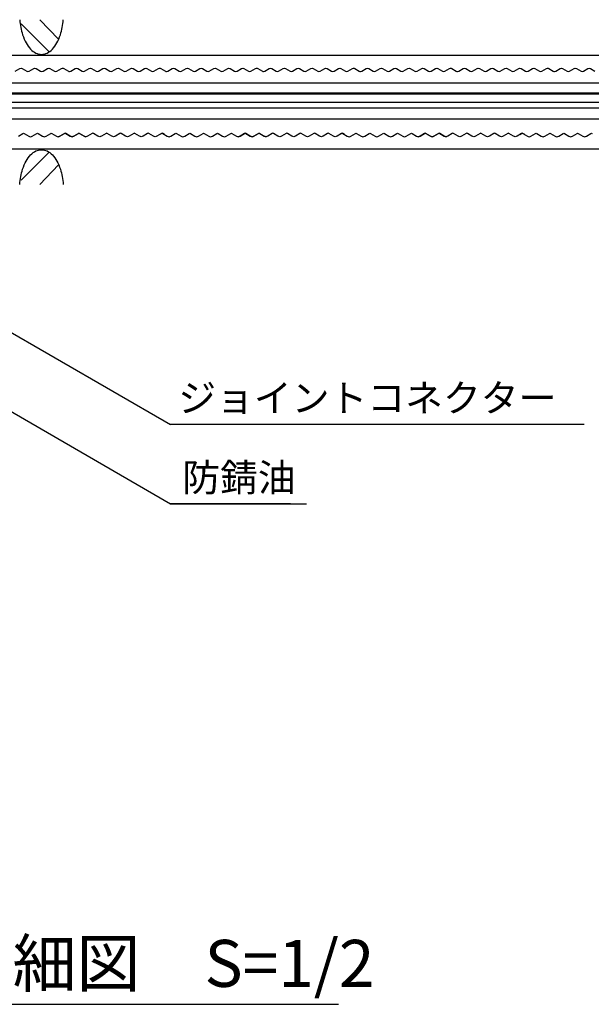
# Model space of a CAD drawing. Extents: x 510 to 34067, y -10199 to 4169.
# Drawn here: x 11989 to 12607, y -7109 to -6044 of the extents above; entities that cross this region are included whole.
import ezdxf

# ---------------------------------------------------------------- set-up
doc = ezdxf.new("R2010")
doc.units = 0
for name, color, linetype in [('DIM', 5, 'CONTINUOUS'), ('DRAW', 7, 'CONTINUOUS'), ('TITLE_1_10', 4, 'CONTINUOUS')]:
    doc.layers.add(name, color=color, linetype=linetype)
doc.styles.add('STYLE1', font='txt')
doc.styles.add('STYLE2', font='MSMINCHO.TTF')
doc.dimstyles.new('STANDARD$7', dxfattribs={"dimscale": 0, "dimtxt": 0.0001, "dimasz": 35, "dimexe": 0, "dimexo": 0, "dimgap": 0, "dimtad": 1, "dimdec": 4, "dimdsep": 46, "dimlunit": 6, "dimtxsty": 'STYLE1', "dimcen": 0, "dimadec": 0, "dimazin": 0, "dimtfac": 1, "dimtdec": 4, "dimtofl": 0, "dimtmove": 0, "dimatfit": 2, "dimfxl": 0, "dimtolj": 1, "dimtzin": 0, "dimarcsym": 0})

msp = doc.modelspace()

# ---------------------------------------------------------------- linework, layer by layer
at = {"layer": 'DIM', "color": 0, "linetype": 'Continuous'}
for p, q in [((12599.748, -6481.55589), (12151.91986, -6481.55589)), ((12281.91986, -6567.3564), (12151.91986, -6567.3564))]:
    msp.add_line(p, q, dxfattribs=at)
at = {"layer": 'DRAW', "color": 0, "linetype": 'Continuous'}
for p, q in [((12030.70988, -6064.86395), (12010.45988, -6043.86375)), ((12020.20988, -6078.36395), (11990.20988, -6048.36375)), ((11369.11986, -6082.3922), (13366.95655, -6082.3922)), ((10966.37846, -6132.8922), (18162.80215, -6132.8922)), ((11369.11986, -6183.3922), (13427.82597, -6183.3922)), ((12020.20988, -6187.42045), (11990.20988, -6217.42065)), ((12030.70988, -6200.92045), (12010.45988, -6221.92065))]:
    msp.add_line(p, q, dxfattribs=at)
at = {"layer": 'DRAW', "color": 0}
for p, q in [((13368.50199, -6112.3922), (11455.28976, -6112.3922)), ((13381.53934, -6123.3922), (11369.11986, -6123.3922)), ((13382.72455, -6124.3922), (11446.8308, -6124.3922)), ((13400.7398, -6139.5922), (11369.11986, -6139.5922)), ((13414.72532, -6151.3922), (11369.11986, -6151.3922))]:
    msp.add_line(p, q, dxfattribs=at)
at = {"layer": 'DRAW', "color": 0, "linetype": 'Continuous'}
for points in [[(11988.85988, -6043.86375), (11989.02488, -6046.00455), (11989.25048, -6048.11625), (11989.53648, -6050.19895), (11989.88318, -6052.25255), (11990.29028, -6054.27715), (11990.75798, -6056.27255), (11991.28608, -6058.23895), (11991.87488, -6060.17625), (11992.70228, -6062.56975), (11993.60218, -6064.83325), (11994.57438, -6066.96685), (11995.61918, -6068.97055), (11996.73628, -6070.84445), (11997.92588, -6072.58835), (11999.18788, -6074.20235), (12000.52238, -6075.68645), (12001.90618, -6077.01715), (12003.31648, -6078.17045), (12004.75328, -6079.14635), (12006.21668, -6079.94465), (12007.70648, -6080.56565), (12009.22278, -6081.00915), (12010.76558, -6081.27525), (12012.33488, -6081.36395), (12013.90408, -6081.27525), (12015.44688, -6081.00915), (12016.96308, -6080.56565), (12018.45298, -6079.94465), (12019.91618, -6079.14635), (12021.35308, -6078.17045), (12022.76338, -6077.01715), (12024.14738, -6075.68645), (12025.48168, -6074.20235), (12026.74368, -6072.58835), (12027.93328, -6070.84445), (12029.05048, -6068.97055), (12030.09508, -6066.96685), (12031.06748, -6064.83325), (12031.96728, -6062.56975), (12032.79488, -6060.17625), (12033.38348, -6058.23895), (12033.91168, -6056.27255), (12034.37928, -6054.27705), (12034.78648, -6052.25235), (12035.13308, -6050.19865), (12035.41918, -6048.11585), (12035.64478, -6046.00395), (12035.80988, -6043.86295)], [(11988.85988, -6221.92065), (11989.02488, -6219.77985), (11989.25048, -6217.66815), (11989.53648, -6215.58545), (11989.88318, -6213.53185), (11990.29028, -6211.50725), (11990.75798, -6209.51185), (11991.28608, -6207.54545), (11991.87488, -6205.60815), (11992.70228, -6203.21465), (11993.60218, -6200.95115), (11994.57438, -6198.81755), (11995.61918, -6196.81385), (11996.73628, -6194.93995), (11997.92588, -6193.19605), (11999.18788, -6191.58205), (12000.52238, -6190.09795), (12001.90618, -6188.76725), (12003.31648, -6187.61395), (12004.75328, -6186.63805), (12006.21668, -6185.83975), (12007.70648, -6185.21875), (12009.22278, -6184.77525), (12010.76558, -6184.50915), (12012.33488, -6184.42045), (12013.90408, -6184.50915), (12015.44688, -6184.77525), (12016.96308, -6185.21875), (12018.45298, -6185.83975), (12019.91618, -6186.63805), (12021.35308, -6187.61395), (12022.76338, -6188.76725), (12024.14738, -6190.09795), (12025.48168, -6191.58205), (12026.74368, -6193.19605), (12027.93328, -6194.93995), (12029.05048, -6196.81385), (12030.09508, -6198.81755), (12031.06748, -6200.95115), (12031.96728, -6203.21465), (12032.79488, -6205.60815), (12033.38348, -6207.54545), (12033.91168, -6209.51185), (12034.37928, -6211.50735), (12034.78648, -6213.53205), (12035.13308, -6215.58575), (12035.41918, -6217.66855), (12035.64478, -6219.78045), (12035.80988, -6221.92145)]]:
    msp.add_lwpolyline(points, dxfattribs=at)
at = {"layer": 'DRAW', "color": 0, "linetype": 'Continuous', "flags": 128}
for points in [[(11983.99268, -6099.6677), (11988.90332, -6096.60883, -0.2869567914), (11991.50582, -6096.60883), (11996.41646, -6099.6677, 0.2869567914), (11999.01896, -6099.6677), (12003.90332, -6096.60883, -0.2869567914), (12006.50582, -6096.60883), (12011.39019, -6099.6677, 0.2869567914), (12013.99268, -6099.6677), (12018.87705, -6096.60883, -0.2869567914), (12021.47955, -6096.60883), (12026.36391, -6099.6677, 0.2869567914), (12028.96641, -6099.6677), (12033.87705, -6096.60883, -0.2869567914), (12036.47955, -6096.60883), (12041.39019, -6099.6677, 0.1407230097), (12042.69223, -6100.0411)], [(12035.20457, -6096.23543, -0.1406404314), (12036.50582, -6096.60883), (12041.39019, -6099.6677, 0.2869567914), (12043.99268, -6099.6677), (12048.90332, -6096.60883, -0.2869567914), (12051.50582, -6096.60883), (12056.41646, -6099.6677, 0.2869567914), (12059.01896, -6099.6677), (12063.90332, -6096.60883, -0.2869567914), (12066.50582, -6096.60883), (12071.39019, -6099.6677, 0.2869567914), (12073.99268, -6099.6677), (12078.87705, -6096.60883, -0.2869567914), (12081.47955, -6096.60883), (12086.36391, -6099.6677, 0.2869567914), (12088.96641, -6099.6677), (12093.87705, -6096.60883, -0.2869567914), (12096.47955, -6096.60883), (12101.39019, -6099.6677, 0.2869567914), (12103.99268, -6099.6677), (12108.87705, -6096.60883, -0.2869567914), (12111.47955, -6096.60883), (12116.36391, -6099.6677, 0.2869567914), (12118.96641, -6099.6677), (12123.85077, -6096.60883, -0.2869567914), (12126.45327, -6096.60883), (12131.33764, -6099.6677, 0.2869567914), (12133.94014, -6099.6677), (12138.85077, -6096.60883, -0.2869567914), (12141.45327, -6096.60883), (12146.36391, -6099.6677, 0.1407230097), (12147.66596, -6100.0411)], [(12140.1783, -6096.23543, -0.1406404314), (12141.47955, -6096.60883), (12146.36391, -6099.6677, 0.2869567914), (12148.96641, -6099.6677), (12153.87705, -6096.60883, -0.2869567914), (12156.47955, -6096.60883), (12161.39019, -6099.6677, 0.2869567914), (12163.99268, -6099.6677), (12168.87705, -6096.60883, -0.2869567914), (12171.47955, -6096.60883), (12176.36391, -6099.6677, 0.2869567914), (12178.96641, -6099.6677), (12183.85077, -6096.60883, -0.2869567914), (12186.45327, -6096.60883), (12191.33764, -6099.6677, 0.2869567914), (12193.94014, -6099.6677), (12198.85077, -6096.60883, -0.2869567914), (12201.45327, -6096.60883), (12206.36391, -6099.6677, 0.2869567914), (12208.96641, -6099.6677), (12213.85077, -6096.60883, -0.2869567914), (12216.45327, -6096.60883), (12221.33764, -6099.6677, 0.2869567914), (12223.94014, -6099.6677), (12228.8245, -6096.60883, -0.2869567914), (12231.427, -6096.60883), (12236.31136, -6099.6677, 0.2869567914), (12238.91386, -6099.6677), (12243.8245, -6096.60883, -0.2869567914), (12246.427, -6096.60883), (12251.33764, -6099.6677, 0.1407230097), (12252.63968, -6100.0411)], [(12245.15202, -6096.23543, -0.1406404314), (12246.45327, -6096.60883), (12251.33764, -6099.6677, 0.2869567914), (12253.94014, -6099.6677), (12258.85077, -6096.60883, -0.2869567914), (12261.45327, -6096.60883), (12266.36391, -6099.6677, 0.2869567914), (12268.96641, -6099.6677), (12273.85077, -6096.60883, -0.2869567914), (12276.45327, -6096.60883), (12281.33764, -6099.6677, 0.2869567914), (12283.94014, -6099.6677), (12288.8245, -6096.60883, -0.2869567914), (12291.427, -6096.60883), (12296.31136, -6099.6677, 0.2869567914), (12298.91386, -6099.6677), (12303.8245, -6096.60883, -0.2869567914), (12306.427, -6096.60883), (12311.33764, -6099.6677, 0.2869567914), (12313.94014, -6099.6677), (12318.8245, -6096.60883, -0.2869567914), (12321.427, -6096.60883), (12326.31136, -6099.6677, 0.2869567914), (12328.91386, -6099.6677), (12333.79823, -6096.60883, -0.2869567914), (12336.40073, -6096.60883), (12341.28509, -6099.6677, 0.2869567914), (12343.88759, -6099.6677), (12348.79823, -6096.60883, -0.2869567914), (12351.40073, -6096.60883), (12356.31136, -6099.6677, 0.1407230097), (12357.61341, -6100.0411)], [(12350.12575, -6096.23543, -0.1406404314), (12351.427, -6096.60883), (12356.31136, -6099.6677, 0.2869567914), (12358.91386, -6099.6677), (12363.8245, -6096.60883, -0.2869567914), (12366.427, -6096.60883), (12371.33764, -6099.6677, 0.2869567914), (12373.94014, -6099.6677), (12378.8245, -6096.60883, -0.2869567914), (12381.427, -6096.60883), (12386.31136, -6099.6677, 0.2869567914), (12388.91386, -6099.6677), (12393.79823, -6096.60883, -0.2869567914), (12396.40073, -6096.60883), (12401.28509, -6099.6677, 0.2869567914), (12403.88759, -6099.6677), (12408.79823, -6096.60883, -0.2869567914), (12411.40073, -6096.60883), (12416.31136, -6099.6677, 0.2869567914), (12418.91386, -6099.6677), (12423.79823, -6096.60883, -0.2869567914), (12426.40073, -6096.60883), (12431.28509, -6099.6677, 0.2869567914), (12433.88759, -6099.6677), (12438.77195, -6096.60883, -0.2869567914), (12441.37445, -6096.60883), (12446.25882, -6099.6677, 0.2869567914), (12448.86131, -6099.6677), (12453.77195, -6096.60883, -0.2869567914), (12456.37445, -6096.60883), (12461.28509, -6099.6677, 0.1407230097), (12462.58713, -6100.0411)], [(12455.09948, -6096.23543, -0.1406404314), (12456.40073, -6096.60883), (12461.28509, -6099.6677, 0.2869567914), (12463.88759, -6099.6677), (12468.79823, -6096.60883, -0.2869567914), (12471.40073, -6096.60883), (12476.31136, -6099.6677, 0.2869567914), (12478.91386, -6099.6677), (12483.79823, -6096.60883, -0.2869567914), (12486.40073, -6096.60883), (12491.28509, -6099.6677, 0.2869567914), (12493.88759, -6099.6677), (12498.77195, -6096.60883, -0.2869567914), (12501.37445, -6096.60883), (12506.25882, -6099.6677, 0.2869567914), (12508.86131, -6099.6677), (12513.77195, -6096.60883, -0.2869567914), (12516.37445, -6096.60883), (12521.28509, -6099.6677, 0.2869567914), (12523.88759, -6099.6677), (12528.77195, -6096.60883, -0.2869567914), (12531.37445, -6096.60883), (12536.25882, -6099.6677, 0.2869567914), (12538.86131, -6099.6677), (12543.74568, -6096.60883, -0.2869567914), (12546.34818, -6096.60883), (12551.23254, -6099.6677, 0.2869567914), (12553.83504, -6099.6677), (12558.74568, -6096.60883, -0.2869567914), (12561.34818, -6096.60883), (12566.25882, -6099.6677, 0.1407230097), (12567.56086, -6100.0411)], [(12560.0732, -6096.23543, -0.1406404314), (12561.37445, -6096.60883), (12566.25882, -6099.6677, 0.2869567914), (12568.86131, -6099.6677), (12573.77195, -6096.60883, -0.2869567914), (12576.37445, -6096.60883), (12581.28509, -6099.6677, 0.2869567914), (12583.88759, -6099.6677), (12588.77195, -6096.60883, -0.2869567914), (12591.37445, -6096.60883), (12596.25882, -6099.6677, 0.2869567914), (12598.86131, -6099.6677), (12603.74568, -6096.60883, -0.2869567914), (12606.34818, -6096.60883), (12611.23254, -6099.6677, 0.2869567914)], [(11987.36954, -6169.84167), (11992.25382, -6166.78285, -0.2868258384), (11993.5832, -6166.78285), (11998.46749, -6169.84167, 0.2868983161), (12002.34192, -6169.84251), (12007.2528, -6166.78349, -0.2873462493), (12008.58423, -6166.78349), (12013.49511, -6169.84251, 0.2868983161), (12017.36954, -6169.84167), (12022.25382, -6166.78285, -0.2868258535), (12023.5832, -6166.78285), (12028.46749, -6169.84167, 0.2870160377), (12032.34326, -6169.84167), (12037.22755, -6166.78285, -0.2868258535), (12038.55693, -6166.78285), (12043.44121, -6169.84167, 0.2868983161), (12047.31564, -6169.84251), (12052.22653, -6166.78349, -0.2873462442), (12053.55795, -6166.78349), (12058.46883, -6169.84251, 0.1406128837), (12060.40617, -6170.39787)], [(12145.52418, -6168.06521), (12143.47652, -6166.78285, 0.2868258686), (12142.14714, -6166.78285), (12137.26285, -6169.84167, -0.2868983161), (12133.38842, -6169.84251), (12128.47754, -6166.78349, 0.2873462494), (12127.14611, -6166.78349), (12122.23523, -6169.84251, -0.2868983161), (12118.3608, -6169.84167), (12113.47652, -6166.78285, 0.2868258384), (12112.14714, -6166.78285), (12107.26285, -6169.84167, -0.2870160378), (12103.38707, -6169.84167), (12098.50279, -6166.78285, 0.2868258384), (12097.17341, -6166.78285), (12092.28913, -6169.84167, -0.2868983161), (12088.4147, -6169.84251), (12083.50381, -6166.78349, 0.2873462493), (12082.17239, -6166.78349), (12077.2615, -6169.84251, -0.2868983161), (12073.38707, -6169.84167), (12068.50279, -6166.78285, 0.2868258535), (12067.17341, -6166.78285), (12062.28913, -6169.84167, -0.2870160377), (12058.41335, -6169.84167), (12053.52907, -6166.78285, 0.2868258535), (12052.19968, -6166.78285), (12047.3154, -6169.84167, -0.2868983161), (12043.44097, -6169.84251), (12038.53009, -6166.78349, 0.2873462442), (12037.19866, -6166.78349), (12032.28778, -6169.84251, -0.1406128837), (12030.35044, -6170.39787)], [(12140.12734, -6168.06521), (12142.175, -6166.78285, -0.2868258686), (12143.50438, -6166.78285), (12148.38866, -6169.84167, 0.2868983161), (12152.26309, -6169.84251), (12157.17398, -6166.78349, -0.2873462494), (12158.5054, -6166.78349), (12163.41629, -6169.84251, 0.2868983161), (12167.29072, -6169.84167), (12172.175, -6166.78285, -0.2868258384), (12173.50438, -6166.78285), (12178.38866, -6169.84167, 0.2870160378), (12182.26444, -6169.84167), (12187.14873, -6166.78285, -0.2868258384), (12188.47811, -6166.78285), (12193.36239, -6169.84167, 0.2868983161), (12197.23682, -6169.84251), (12202.1477, -6166.78349, -0.2873462493), (12203.47913, -6166.78349), (12208.39001, -6169.84251, 0.2868983161), (12212.26444, -6169.84167), (12217.14873, -6166.78285, -0.2868258535), (12218.47811, -6166.78285), (12223.36239, -6169.84167, 0.2870160377), (12227.23817, -6169.84167), (12232.12245, -6166.78285, -0.2868258535), (12233.45183, -6166.78285), (12238.33612, -6169.84167, 0.2868983161), (12242.21055, -6169.84251), (12247.12143, -6166.78349, -0.2873462442), (12248.45286, -6166.78349), (12253.36374, -6169.84251, 0.1406128837), (12255.30107, -6170.39787)], [(12340.41908, -6168.06521), (12338.37142, -6166.78285, 0.2868258686), (12337.04204, -6166.78285), (12332.15776, -6169.84167, -0.2868983161), (12328.28333, -6169.84251), (12323.37244, -6166.78349, 0.2873462494), (12322.04102, -6166.78349), (12317.13013, -6169.84251, -0.2868983161), (12313.2557, -6169.84167), (12308.37142, -6166.78285, 0.2868258384), (12307.04204, -6166.78285), (12302.15776, -6169.84167, -0.2870160378), (12298.28198, -6169.84167), (12293.3977, -6166.78285, 0.2868258384), (12292.06831, -6166.78285), (12287.18403, -6169.84167, -0.2868983161), (12283.3096, -6169.84251), (12278.39872, -6166.78349, 0.2873462493), (12277.06729, -6166.78349), (12272.15641, -6169.84251, -0.2868983161), (12268.28198, -6169.84167), (12263.3977, -6166.78285, 0.2868258535), (12262.06831, -6166.78285), (12257.18403, -6169.84167, -0.2870160377), (12253.30825, -6169.84167), (12248.42397, -6166.78285, 0.2868258535), (12247.09459, -6166.78285), (12242.2103, -6169.84167, -0.2868983161), (12238.33587, -6169.84251), (12233.42499, -6166.78349, 0.2873462442), (12232.09356, -6166.78349), (12227.18268, -6169.84251, -0.1406128837), (12225.24535, -6170.39787)], [(12335.02224, -6168.06521), (12337.0699, -6166.78285, -0.2868258686), (12338.39929, -6166.78285), (12343.28357, -6169.84167, 0.2868983161), (12347.158, -6169.84251), (12352.06888, -6166.78349, -0.2873462494), (12353.40031, -6166.78349), (12358.31119, -6169.84251, 0.2868983161), (12362.18562, -6169.84167), (12367.0699, -6166.78285, -0.2868258384), (12368.39929, -6166.78285), (12373.28357, -6169.84167, 0.2870160378), (12377.15935, -6169.84167), (12382.04363, -6166.78285, -0.2868258384), (12383.37301, -6166.78285), (12388.25729, -6169.84167, 0.2868983161), (12392.13172, -6169.84251), (12397.04261, -6166.78349, -0.2873462493), (12398.37403, -6166.78349), (12403.28492, -6169.84251, 0.2868983161), (12407.15935, -6169.84167), (12412.04363, -6166.78285, -0.2868258535), (12413.37301, -6166.78285), (12418.25729, -6169.84167, 0.2870160377), (12422.13307, -6169.84167), (12427.01735, -6166.78285, -0.2868258535), (12428.34674, -6166.78285), (12433.23102, -6169.84167, 0.2868983161), (12437.10545, -6169.84251), (12442.01633, -6166.78349, -0.2873462442), (12443.34776, -6166.78349), (12448.25864, -6169.84251, 0.1406128837), (12450.19598, -6170.39787)], [(12535.31398, -6168.06521), (12533.26633, -6166.78285, 0.2868258686), (12531.93694, -6166.78285), (12527.05266, -6169.84167, -0.2868983161), (12523.17823, -6169.84251), (12518.26735, -6166.78349, 0.2873462494), (12516.93592, -6166.78349), (12512.02504, -6169.84251, -0.2868983161), (12508.15061, -6169.84167), (12503.26632, -6166.78285, 0.2868258384), (12501.93694, -6166.78285), (12497.05266, -6169.84167, -0.2870160378), (12493.17688, -6169.84167), (12488.2926, -6166.78285, 0.2868258384), (12486.96322, -6166.78285), (12482.07893, -6169.84167, -0.2868983161), (12478.2045, -6169.84251), (12473.29362, -6166.78349, 0.2873462493), (12471.96219, -6166.78349), (12467.05131, -6169.84251, -0.2868983161), (12463.17688, -6169.84167), (12458.2926, -6166.78285, 0.2868258535), (12456.96322, -6166.78285), (12452.07893, -6169.84167, -0.2870160377), (12448.20316, -6169.84167), (12443.31887, -6166.78285, 0.2868258535), (12441.98949, -6166.78285), (12437.10521, -6169.84167, -0.2868983161), (12433.23078, -6169.84251), (12428.3199, -6166.78349, 0.2873462442), (12426.98847, -6166.78349), (12422.07759, -6169.84251, -0.1406128837), (12420.14025, -6170.39787)], [(12529.91715, -6168.06521), (12531.96481, -6166.78285, -0.2868258686), (12533.29419, -6166.78285), (12538.17847, -6169.84167, 0.2868983161), (12542.0529, -6169.84251), (12546.96378, -6166.78349, -0.2873462494), (12548.29521, -6166.78349), (12553.20609, -6169.84251, 0.2868983161), (12557.08052, -6169.84167), (12561.96481, -6166.78285, -0.2868258384), (12563.29419, -6166.78285), (12568.17847, -6169.84167, 0.2870160378), (12572.05425, -6169.84167), (12576.93853, -6166.78285, -0.2868258384), (12578.26791, -6166.78285), (12583.1522, -6169.84167, 0.2868983161), (12587.02663, -6169.84251), (12591.93751, -6166.78349, -0.2873462493), (12593.26894, -6166.78349), (12598.17982, -6169.84251, 0.2868983161), (12602.05425, -6169.84167), (12606.93853, -6166.78285, -0.2868258535), (12608.26791, -6166.78285)]]:
    msp.add_lwpolyline(points, format="xyb", dxfattribs=at)
at = {"layer": 'TITLE_1_10', "color": 0, "linetype": 'Continuous'}
msp.add_line((11697.31708, -7108.59225), (12333.69251, -7108.59225), dxfattribs=at)

# ---------------------------------------------------------------- texts
at = {"layer": 'DIM', "color": 0, "linetype": 'Continuous', "style": 'STYLE2'}
for s, p in [('ジョイントコネクター', (12160.34049, -6467.9028)), ('防錆油', (12164.64629, -6553.91641))]:
    msp.add_text(s, height=30, dxfattribs=at).set_placement(p)
at = {"layer": 'TITLE_1_10', "color": 0, "linetype": 'Continuous', "style": 'STYLE1'}
msp.add_text('境界部詳細図\u3000S=1/2', height=50.8, dxfattribs=at).set_placement((11703.66594, -7089.71952))

# ---------------------------------------------------------------- leaders
at = {"layer": 'DIM', "color": 0, "linetype": 'Continuous'}
for points in [[(11480.4811, -6094.34154), (12151.91986, -6481.55589)], [(11395.90124, -6129.83273), (12151.91986, -6567.3564), (12299.00856, -6567.3564)]]:
    msp.add_leader(points, dimstyle='STANDARD$7', override={"dimscale": 1}, dxfattribs=at)

doc.saveas('drawing.dxf')
